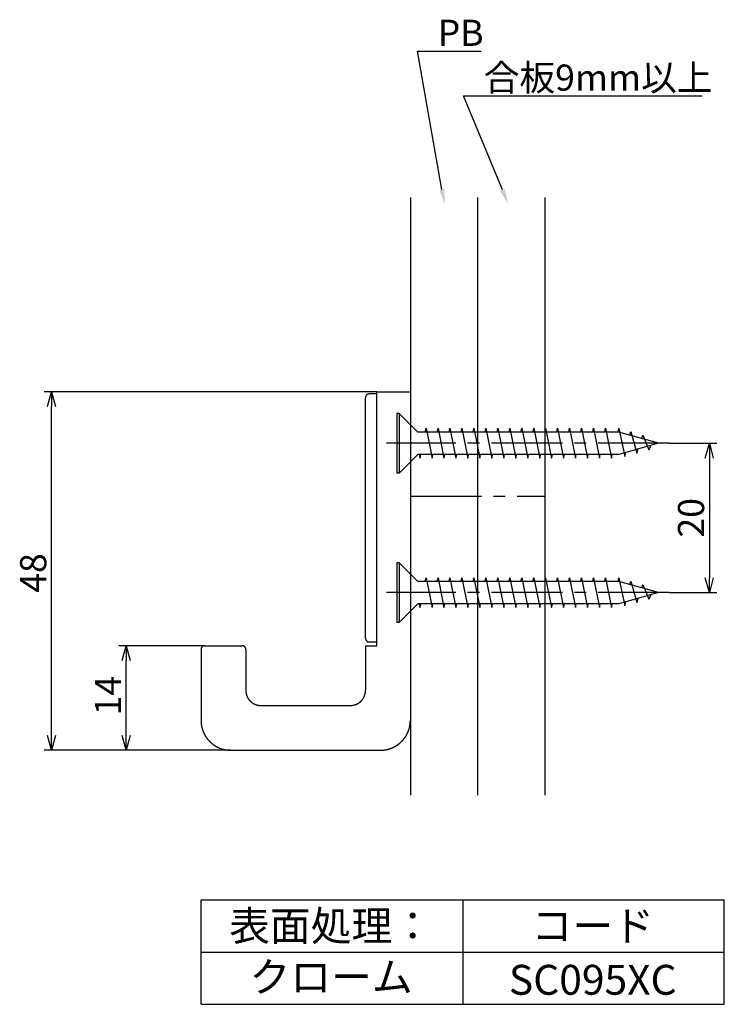
# Model space of a CAD drawing. Extents: x -863 to -663, y -2176 to -2011.
# Drawn here: x -757 to -663, y -2176 to -2044 of the extents above; entities that cross this region are included whole.
import ezdxf
from ezdxf.enums import TextEntityAlignment as Align

# ---------------------------------------------------------------- set-up
doc = ezdxf.new("R2010")
doc.units = 0
doc.header["$LTSCALE"] = 0.5
doc.linetypes.add('CENTER2', pattern=[28.575, 19.05, -3.175, 3.175, -3.175])
doc.layers.get('0').update_dxf_attribs({"linetype": 'CONTINUOUS'})
for name, color, linetype in [('01', 1, 'CONTINUOUS'), ('1CENTER', 7, 'CENTER2'), ('1DIM', 7, 'CONTINUOUS'), ('1HATCH', 7, 'CONTINUOUS'), ('1TEXT', 7, 'CONTINUOUS')]:
    doc.layers.add(name, color=color, linetype=linetype)
doc.styles.get("Standard").update_dxf_attribs({"font": 'txt.shx', "bigfont": 'extfont.shx'})

msp = doc.modelspace()

# ---------------------------------------------------------------- linework, layer by layer
at = {"linetype": 'BYBLOCK'}
for p, q in [((-753.65, -2095.72), (-753.11, -2093.72)), ((-753.11, -2093.72), (-752.58, -2095.72)), ((-753.11, -2093.72), (-753.11, -2095.72)), ((-665.65, -2102.62), (-665.11, -2100.62)), ((-665.11, -2100.62), (-664.58, -2102.62)), ((-665.11, -2100.62), (-665.11, -2102.62)), ((-665.11, -2120.62), (-665.65, -2118.62)), ((-664.58, -2118.62), (-665.11, -2120.62)), ((-665.11, -2120.62), (-665.11, -2118.62)), ((-743.65, -2129.72), (-743.11, -2127.72)), ((-743.11, -2127.72), (-742.58, -2129.72)), ((-743.11, -2127.72), (-743.11, -2129.72)), ((-753.11, -2141.72), (-753.65, -2139.72)), ((-752.58, -2139.72), (-753.11, -2141.72)), ((-753.11, -2141.72), (-753.11, -2139.72)), ((-743.11, -2141.72), (-743.65, -2139.72)), ((-742.58, -2139.72), (-743.11, -2141.72)), ((-743.11, -2141.72), (-743.11, -2139.72))]:
    msp.add_line(p, q, dxfattribs=at)
for p, q in [((-706.61, -2096.62), (-706.91, -2096.62)), ((-706.91, -2096.62), (-706.91, -2104.62)), ((-706.61, -2096.62), (-704.11, -2099.12)), ((-706.61, -2096.62), (-706.61, -2104.62)), ((-677.21, -2099.12), (-704.11, -2099.12)), ((-703.11, -2099.12), (-703.01, -2098.62)), ((-703.01, -2098.62), (-702.21, -2102.62)), ((-701.51, -2099.12), (-701.41, -2098.62)), ((-701.41, -2098.62), (-700.61, -2102.62)), ((-699.91, -2099.12), (-699.81, -2098.62)), ((-699.81, -2098.62), (-699.01, -2102.62)), ((-698.31, -2099.12), (-698.21, -2098.62)), ((-698.21, -2098.62), (-697.41, -2102.62)), ((-696.71, -2099.12), (-696.61, -2098.62)), ((-696.61, -2098.62), (-695.81, -2102.62)), ((-695.11, -2099.12), (-695.01, -2098.62)), ((-695.01, -2098.62), (-694.21, -2102.62)), ((-693.51, -2099.12), (-693.41, -2098.62)), ((-693.41, -2098.62), (-692.61, -2102.62)), ((-691.91, -2099.12), (-691.81, -2098.62)), ((-691.81, -2098.62), (-691.01, -2102.62)), ((-690.31, -2099.12), (-690.21, -2098.62)), ((-690.21, -2098.62), (-689.41, -2102.62)), ((-688.71, -2099.12), (-688.61, -2098.62)), ((-688.61, -2098.62), (-687.81, -2102.62)), ((-687.11, -2099.12), (-687.01, -2098.62)), ((-687.01, -2098.62), (-686.21, -2102.62)), ((-685.51, -2099.12), (-685.41, -2098.62)), ((-685.41, -2098.62), (-684.61, -2102.62)), ((-683.91, -2099.12), (-683.81, -2098.62)), ((-683.81, -2098.62), (-683.01, -2102.62)), ((-682.31, -2099.12), (-682.21, -2098.62)), ((-682.21, -2098.62), (-681.41, -2102.62)), ((-680.71, -2099.12), (-680.61, -2098.62)), ((-680.61, -2098.62), (-679.81, -2102.62)), ((-679.11, -2099.12), (-679.01, -2098.62)), ((-679.01, -2098.62), (-678.21, -2102.62)), ((-677.31, -2099.12), (-677.21, -2098.62)), ((-677.21, -2098.62), (-676.41, -2102.39)), ((-671.91, -2100.62), (-677.21, -2099.12)), ((-675.73, -2099.54), (-675.61, -2099.07)), ((-675.61, -2099.07), (-674.81, -2101.94)), ((-671.91, -2100.62), (-677.21, -2102.12)), ((-674.16, -2099.98), (-674.01, -2099.53)), ((-674.01, -2099.53), (-673.21, -2101.49)), ((-706.61, -2104.62), (-704.11, -2102.12)), ((-677.21, -2102.12), (-704.11, -2102.12)), ((-703.91, -2102.12), (-703.81, -2102.62)), ((-703.81, -2102.62), (-703.71, -2102.12)), ((-702.21, -2102.62), (-702.11, -2102.12)), ((-700.61, -2102.62), (-700.51, -2102.12)), ((-699.01, -2102.62), (-698.91, -2102.12)), ((-697.41, -2102.62), (-697.31, -2102.12)), ((-695.81, -2102.62), (-695.71, -2102.12)), ((-694.21, -2102.62), (-694.11, -2102.12)), ((-692.61, -2102.62), (-692.51, -2102.12)), ((-691.01, -2102.62), (-690.91, -2102.12)), ((-689.41, -2102.62), (-689.31, -2102.12)), ((-687.81, -2102.62), (-687.71, -2102.12)), ((-686.21, -2102.62), (-686.11, -2102.12)), ((-684.61, -2102.62), (-684.51, -2102.12)), ((-683.01, -2102.62), (-682.91, -2102.12)), ((-681.41, -2102.62), (-681.31, -2102.12)), ((-679.81, -2102.62), (-679.71, -2102.12)), ((-678.21, -2102.62), (-678.11, -2102.12)), ((-676.41, -2102.39), (-676.28, -2101.86)), ((-674.81, -2101.94), (-674.63, -2101.39)), ((-673.21, -2101.49), (-672.9, -2100.9)), ((-706.61, -2104.62), (-706.91, -2104.62)), ((-706.61, -2116.62), (-706.91, -2116.62)), ((-706.91, -2116.62), (-706.91, -2124.62)), ((-706.61, -2116.62), (-704.11, -2119.12)), ((-706.61, -2116.62), (-706.61, -2124.62)), ((-677.21, -2119.12), (-704.11, -2119.12)), ((-703.11, -2119.12), (-703.01, -2118.62)), ((-703.01, -2118.62), (-702.21, -2122.62)), ((-701.51, -2119.12), (-701.41, -2118.62)), ((-701.41, -2118.62), (-700.61, -2122.62)), ((-699.91, -2119.12), (-699.81, -2118.62)), ((-699.81, -2118.62), (-699.01, -2122.62)), ((-698.31, -2119.12), (-698.21, -2118.62)), ((-698.21, -2118.62), (-697.41, -2122.62)), ((-696.71, -2119.12), (-696.61, -2118.62)), ((-696.61, -2118.62), (-695.81, -2122.62)), ((-695.11, -2119.12), (-695.01, -2118.62)), ((-695.01, -2118.62), (-694.21, -2122.62)), ((-693.51, -2119.12), (-693.41, -2118.62)), ((-693.41, -2118.62), (-692.61, -2122.62)), ((-691.91, -2119.12), (-691.81, -2118.62)), ((-691.81, -2118.62), (-691.01, -2122.62)), ((-690.31, -2119.12), (-690.21, -2118.62)), ((-690.21, -2118.62), (-689.41, -2122.62)), ((-688.71, -2119.12), (-688.61, -2118.62)), ((-688.61, -2118.62), (-687.81, -2122.62)), ((-687.11, -2119.12), (-687.01, -2118.62)), ((-687.01, -2118.62), (-686.21, -2122.62)), ((-685.51, -2119.12), (-685.41, -2118.62)), ((-685.41, -2118.62), (-684.61, -2122.62)), ((-683.91, -2119.12), (-683.81, -2118.62)), ((-683.81, -2118.62), (-683.01, -2122.62)), ((-682.31, -2119.12), (-682.21, -2118.62)), ((-682.21, -2118.62), (-681.41, -2122.62)), ((-680.71, -2119.12), (-680.61, -2118.62)), ((-680.61, -2118.62), (-679.81, -2122.62)), ((-679.11, -2119.12), (-679.01, -2118.62)), ((-679.01, -2118.62), (-678.21, -2122.62)), ((-677.31, -2119.12), (-677.21, -2118.62)), ((-677.21, -2118.62), (-676.41, -2122.39)), ((-671.91, -2120.62), (-677.21, -2119.12)), ((-675.73, -2119.54), (-675.61, -2119.07)), ((-675.61, -2119.07), (-674.81, -2121.94)), ((-674.16, -2119.98), (-674.01, -2119.53)), ((-674.01, -2119.53), (-673.21, -2121.49)), ((-671.91, -2120.62), (-677.21, -2122.12)), ((-676.41, -2122.39), (-676.28, -2121.86)), ((-674.81, -2121.94), (-674.63, -2121.39)), ((-673.21, -2121.49), (-672.9, -2120.9)), ((-706.61, -2124.62), (-704.11, -2122.12)), ((-677.21, -2122.12), (-704.11, -2122.12)), ((-703.91, -2122.12), (-703.81, -2122.62)), ((-703.81, -2122.62), (-703.71, -2122.12)), ((-702.21, -2122.62), (-702.11, -2122.12)), ((-700.61, -2122.62), (-700.51, -2122.12)), ((-699.01, -2122.62), (-698.91, -2122.12)), ((-697.41, -2122.62), (-697.31, -2122.12)), ((-695.81, -2122.62), (-695.71, -2122.12)), ((-694.21, -2122.62), (-694.11, -2122.12)), ((-692.61, -2122.62), (-692.51, -2122.12)), ((-691.01, -2122.62), (-690.91, -2122.12)), ((-689.41, -2122.62), (-689.31, -2122.12)), ((-687.81, -2122.62), (-687.71, -2122.12)), ((-686.21, -2122.62), (-686.11, -2122.12)), ((-684.61, -2122.62), (-684.51, -2122.12)), ((-683.01, -2122.62), (-682.91, -2122.12)), ((-681.41, -2122.62), (-681.31, -2122.12)), ((-679.81, -2122.62), (-679.71, -2122.12)), ((-678.21, -2122.62), (-678.11, -2122.12)), ((-706.61, -2124.62), (-706.91, -2124.62))]:
    msp.add_line(p, q)
at = {"layer": '01'}
for p, q in [((-705.11, -2067.72), (-705.11, -2147.72)), ((-696.11, -2067.72), (-696.11, -2147.72)), ((-687.11, -2067.72), (-687.11, -2147.72)), ((-709.61, -2094.02), (-710.61, -2094.02)), ((-709.61, -2127.72), (-709.61, -2093.72)), ((-709.61, -2093.72), (-705.11, -2093.72)), ((-705.11, -2093.72), (-705.11, -2137.72)), ((-711.11, -2126.72), (-711.11, -2094.52)), ((-733.11, -2128.22), (-733.11, -2137.72)), ((-732.61, -2127.72), (-727.61, -2127.72)), ((-727.11, -2128.22), (-727.11, -2133.72)), ((-711.11, -2127.72), (-711.11, -2133.72)), ((-711.11, -2127.72), (-709.61, -2127.72)), ((-710.61, -2127.22), (-709.61, -2127.22)), ((-725.11, -2135.72), (-713.11, -2135.72)), ((-729.11, -2141.72), (-709.11, -2141.72))]:
    msp.add_line(p, q, dxfattribs=at)
for points in [[(-710.61, -2094.02, 0), (-710.62, -2094.02, 0), (-710.62, -2094.02, 0), (-710.63, -2094.02, 0), (-710.64, -2094.02, 0), (-710.64, -2094.02, 0), (-710.65, -2094.02, 0), (-710.66, -2094.02, 0), (-710.66, -2094.02, 0), (-710.67, -2094.02, 0), (-710.67, -2094.02, 0), (-710.68, -2094.03, 0), (-710.69, -2094.03, 0), (-710.69, -2094.03, 0), (-710.7, -2094.03, 0), (-710.71, -2094.03, 0), (-710.71, -2094.03, 0), (-710.72, -2094.03, 0), (-710.72, -2094.03, 0), (-710.73, -2094.03, 0), (-710.74, -2094.04, 0), (-710.74, -2094.04, 0), (-710.75, -2094.04, 0), (-710.75, -2094.04, 0), (-710.76, -2094.04, 0), (-710.76, -2094.04, 0), (-710.77, -2094.05, 0), (-710.78, -2094.05, 0), (-710.78, -2094.05, 0), (-710.79, -2094.05, 0), (-710.79, -2094.05, 0), (-710.8, -2094.06, 0), (-710.8, -2094.06, 0), (-710.81, -2094.06, 0), (-710.82, -2094.06, 0), (-710.82, -2094.07, 0), (-710.83, -2094.07, 0), (-710.83, -2094.07, 0), (-710.84, -2094.07, 0), (-710.84, -2094.08, 0), (-710.85, -2094.08, 0), (-710.85, -2094.08, 0), (-710.86, -2094.09, 0), (-710.87, -2094.09, 0), (-710.87, -2094.09, 0), (-710.88, -2094.1, 0), (-710.88, -2094.1, 0), (-710.89, -2094.1, 0), (-710.89, -2094.11, 0), (-710.9, -2094.11, 0), (-710.9, -2094.11, 0), (-710.91, -2094.12, 0), (-710.91, -2094.12, 0), (-710.92, -2094.12, 0), (-710.92, -2094.13, 0), (-710.92, -2094.13, 0), (-710.93, -2094.13, 0), (-710.93, -2094.14, 0), (-710.94, -2094.14, 0), (-710.94, -2094.15, 0), (-710.95, -2094.15, 0), (-710.95, -2094.15, 0), (-710.96, -2094.16, 0), (-710.96, -2094.16, 0), (-710.97, -2094.17, 0), (-710.97, -2094.17, 0), (-710.98, -2094.18, 0), (-710.98, -2094.18, 0), (-710.98, -2094.19, 0), (-710.99, -2094.19, 0), (-710.99, -2094.19, 0), (-711, -2094.2, 0), (-711, -2094.2, 0), (-711, -2094.21, 0), (-711.01, -2094.21, 0), (-711.01, -2094.22, 0), (-711.01, -2094.22, 0), (-711.02, -2094.23, 0), (-711.02, -2094.23, 0), (-711.02, -2094.24, 0), (-711.03, -2094.24, 0), (-711.03, -2094.25, 0), (-711.03, -2094.25, 0), (-711.04, -2094.26, 0), (-711.04, -2094.26, 0), (-711.04, -2094.27, 0), (-711.05, -2094.27, 0), (-711.05, -2094.28, 0), (-711.05, -2094.29, 0), (-711.06, -2094.29, 0), (-711.06, -2094.3, 0), (-711.06, -2094.3, 0), (-711.07, -2094.31, 0), (-711.07, -2094.31, 0), (-711.07, -2094.32, 0), (-711.07, -2094.32, 0), (-711.08, -2094.33, 0), (-711.08, -2094.34, 0), (-711.08, -2094.34, 0), (-711.08, -2094.35, 0), (-711.08, -2094.35, 0), (-711.09, -2094.36, 0), (-711.09, -2094.36, 0), (-711.09, -2094.37, 0), (-711.09, -2094.38, 0), (-711.09, -2094.38, 0), (-711.1, -2094.39, 0), (-711.1, -2094.39, 0), (-711.1, -2094.4, 0), (-711.1, -2094.41, 0), (-711.1, -2094.41, 0), (-711.1, -2094.42, 0), (-711.1, -2094.42, 0), (-711.11, -2094.43, 0), (-711.11, -2094.44, 0), (-711.11, -2094.44, 0), (-711.11, -2094.45, 0), (-711.11, -2094.45, 0), (-711.11, -2094.46, 0), (-711.11, -2094.47, 0), (-711.11, -2094.47, 0), (-711.11, -2094.48, 0), (-711.11, -2094.48, 0), (-711.11, -2094.49, 0), (-711.11, -2094.5, 0), (-711.11, -2094.5, 0), (-711.11, -2094.51, 0), (-711.11, -2094.51, 0), (-711.11, -2094.52, 0)], [(-711.11, -2126.72, 0), (-711.11, -2126.73, 0), (-711.11, -2126.73, 0), (-711.11, -2126.74, 0), (-711.11, -2126.75, 0), (-711.11, -2126.75, 0), (-711.11, -2126.76, 0), (-711.11, -2126.76, 0), (-711.11, -2126.77, 0), (-711.11, -2126.78, 0), (-711.11, -2126.78, 0), (-711.11, -2126.79, 0), (-711.11, -2126.79, 0), (-711.11, -2126.8, 0), (-711.11, -2126.81, 0), (-711.11, -2126.81, 0), (-711.1, -2126.82, 0), (-711.1, -2126.82, 0), (-711.1, -2126.83, 0), (-711.1, -2126.84, 0), (-711.1, -2126.84, 0), (-711.1, -2126.85, 0), (-711.1, -2126.85, 0), (-711.09, -2126.86, 0), (-711.09, -2126.87, 0), (-711.09, -2126.87, 0), (-711.09, -2126.88, 0), (-711.09, -2126.88, 0), (-711.08, -2126.89, 0), (-711.08, -2126.9, 0), (-711.08, -2126.9, 0), (-711.08, -2126.91, 0), (-711.08, -2126.91, 0), (-711.07, -2126.92, 0), (-711.07, -2126.92, 0), (-711.07, -2126.93, 0), (-711.07, -2126.93, 0), (-711.06, -2126.94, 0), (-711.06, -2126.95, 0), (-711.06, -2126.95, 0), (-711.05, -2126.96, 0), (-711.05, -2126.96, 0), (-711.05, -2126.97, 0), (-711.04, -2126.97, 0), (-711.04, -2126.98, 0), (-711.04, -2126.98, 0), (-711.03, -2126.99, 0), (-711.03, -2126.99, 0), (-711.03, -2127, 0), (-711.02, -2127, 0), (-711.02, -2127.01, 0), (-711.02, -2127.01, 0), (-711.01, -2127.02, 0), (-711.01, -2127.02, 0), (-711.01, -2127.03, 0), (-711, -2127.03, 0), (-711, -2127.04, 0), (-711, -2127.04, 0), (-710.99, -2127.05, 0), (-710.99, -2127.05, 0), (-710.98, -2127.06, 0), (-710.98, -2127.06, 0), (-710.98, -2127.07, 0), (-710.97, -2127.07, 0), (-710.97, -2127.07, 0), (-710.96, -2127.08, 0), (-710.96, -2127.08, 0), (-710.95, -2127.09, 0), (-710.95, -2127.09, 0), (-710.94, -2127.1, 0), (-710.94, -2127.1, 0), (-710.93, -2127.1, 0), (-710.93, -2127.11, 0), (-710.92, -2127.11, 0), (-710.92, -2127.12, 0), (-710.92, -2127.12, 0), (-710.91, -2127.12, 0), (-710.91, -2127.13, 0), (-710.9, -2127.13, 0), (-710.9, -2127.13, 0), (-710.89, -2127.14, 0), (-710.89, -2127.14, 0), (-710.88, -2127.14, 0), (-710.88, -2127.15, 0), (-710.87, -2127.15, 0), (-710.87, -2127.15, 0), (-710.86, -2127.16, 0), (-710.85, -2127.16, 0), (-710.85, -2127.16, 0), (-710.84, -2127.16, 0), (-710.84, -2127.17, 0), (-710.83, -2127.17, 0), (-710.83, -2127.17, 0), (-710.82, -2127.18, 0), (-710.82, -2127.18, 0), (-710.81, -2127.18, 0), (-710.8, -2127.18, 0), (-710.8, -2127.19, 0), (-710.79, -2127.19, 0), (-710.79, -2127.19, 0), (-710.78, -2127.19, 0), (-710.78, -2127.19, 0), (-710.77, -2127.2, 0), (-710.76, -2127.2, 0), (-710.76, -2127.2, 0), (-710.75, -2127.2, 0), (-710.75, -2127.2, 0), (-710.74, -2127.2, 0), (-710.74, -2127.21, 0), (-710.73, -2127.21, 0), (-710.72, -2127.21, 0), (-710.72, -2127.21, 0), (-710.71, -2127.21, 0), (-710.71, -2127.21, 0), (-710.7, -2127.21, 0), (-710.69, -2127.21, 0), (-710.69, -2127.22, 0), (-710.68, -2127.22, 0), (-710.67, -2127.22, 0), (-710.67, -2127.22, 0), (-710.66, -2127.22, 0), (-710.66, -2127.22, 0), (-710.65, -2127.22, 0), (-710.64, -2127.22, 0), (-710.64, -2127.22, 0), (-710.63, -2127.22, 0), (-710.62, -2127.22, 0), (-710.62, -2127.22, 0), (-710.61, -2127.22, 0)], [(-732.61, -2127.72, 0), (-732.62, -2127.72, 0), (-732.62, -2127.72, 0), (-732.63, -2127.72, 0), (-732.64, -2127.72, 0), (-732.64, -2127.72, 0), (-732.65, -2127.72, 0), (-732.66, -2127.72, 0), (-732.66, -2127.72, 0), (-732.67, -2127.72, 0), (-732.67, -2127.72, 0), (-732.68, -2127.73, 0), (-732.69, -2127.73, 0), (-732.69, -2127.73, 0), (-732.7, -2127.73, 0), (-732.71, -2127.73, 0), (-732.71, -2127.73, 0), (-732.72, -2127.73, 0), (-732.72, -2127.73, 0), (-732.73, -2127.73, 0), (-732.74, -2127.74, 0), (-732.74, -2127.74, 0), (-732.75, -2127.74, 0), (-732.75, -2127.74, 0), (-732.76, -2127.74, 0), (-732.76, -2127.74, 0), (-732.77, -2127.75, 0), (-732.78, -2127.75, 0), (-732.78, -2127.75, 0), (-732.79, -2127.75, 0), (-732.79, -2127.75, 0), (-732.8, -2127.76, 0), (-732.8, -2127.76, 0), (-732.81, -2127.76, 0), (-732.82, -2127.76, 0), (-732.82, -2127.77, 0), (-732.83, -2127.77, 0), (-732.83, -2127.77, 0), (-732.84, -2127.77, 0), (-732.84, -2127.78, 0), (-732.85, -2127.78, 0), (-732.85, -2127.78, 0), (-732.86, -2127.79, 0), (-732.87, -2127.79, 0), (-732.87, -2127.79, 0), (-732.88, -2127.8, 0), (-732.88, -2127.8, 0), (-732.89, -2127.8, 0), (-732.89, -2127.81, 0), (-732.9, -2127.81, 0), (-732.9, -2127.81, 0), (-732.91, -2127.82, 0), (-732.91, -2127.82, 0), (-732.92, -2127.82, 0), (-732.92, -2127.83, 0), (-732.92, -2127.83, 0), (-732.93, -2127.83, 0), (-732.93, -2127.84, 0), (-732.94, -2127.84, 0), (-732.94, -2127.85, 0), (-732.95, -2127.85, 0), (-732.95, -2127.85, 0), (-732.96, -2127.86, 0), (-732.96, -2127.86, 0), (-732.97, -2127.87, 0), (-732.97, -2127.87, 0), (-732.98, -2127.88, 0), (-732.98, -2127.88, 0), (-732.98, -2127.89, 0), (-732.99, -2127.89, 0), (-732.99, -2127.89, 0), (-733, -2127.9, 0), (-733, -2127.9, 0), (-733, -2127.91, 0), (-733.01, -2127.91, 0), (-733.01, -2127.92, 0), (-733.01, -2127.92, 0), (-733.02, -2127.93, 0), (-733.02, -2127.93, 0), (-733.02, -2127.94, 0), (-733.03, -2127.94, 0), (-733.03, -2127.95, 0), (-733.03, -2127.95, 0), (-733.04, -2127.96, 0), (-733.04, -2127.96, 0), (-733.04, -2127.97, 0), (-733.05, -2127.97, 0), (-733.05, -2127.98, 0), (-733.05, -2127.99, 0), (-733.06, -2127.99, 0), (-733.06, -2128, 0), (-733.06, -2128, 0), (-733.07, -2128.01, 0), (-733.07, -2128.01, 0), (-733.07, -2128.02, 0), (-733.07, -2128.02, 0), (-733.08, -2128.03, 0), (-733.08, -2128.04, 0), (-733.08, -2128.04, 0), (-733.08, -2128.05, 0), (-733.08, -2128.05, 0), (-733.09, -2128.06, 0), (-733.09, -2128.06, 0), (-733.09, -2128.07, 0), (-733.09, -2128.08, 0), (-733.09, -2128.08, 0), (-733.1, -2128.09, 0), (-733.1, -2128.09, 0), (-733.1, -2128.1, 0), (-733.1, -2128.11, 0), (-733.1, -2128.11, 0), (-733.1, -2128.12, 0), (-733.1, -2128.12, 0), (-733.11, -2128.13, 0), (-733.11, -2128.14, 0), (-733.11, -2128.14, 0), (-733.11, -2128.15, 0), (-733.11, -2128.15, 0), (-733.11, -2128.16, 0), (-733.11, -2128.17, 0), (-733.11, -2128.17, 0), (-733.11, -2128.18, 0), (-733.11, -2128.18, 0), (-733.11, -2128.19, 0), (-733.11, -2128.2, 0), (-733.11, -2128.2, 0), (-733.11, -2128.21, 0), (-733.11, -2128.21, 0), (-733.11, -2128.22, 0)], [(-727.11, -2128.22, 0), (-727.11, -2128.21, 0), (-727.11, -2128.21, 0), (-727.11, -2128.2, 0), (-727.11, -2128.2, 0), (-727.11, -2128.19, 0), (-727.11, -2128.18, 0), (-727.12, -2128.18, 0), (-727.12, -2128.17, 0), (-727.12, -2128.17, 0), (-727.12, -2128.16, 0), (-727.12, -2128.15, 0), (-727.12, -2128.15, 0), (-727.12, -2128.14, 0), (-727.12, -2128.14, 0), (-727.12, -2128.13, 0), (-727.12, -2128.12, 0), (-727.12, -2128.12, 0), (-727.12, -2128.11, 0), (-727.13, -2128.11, 0), (-727.13, -2128.1, 0), (-727.13, -2128.09, 0), (-727.13, -2128.09, 0), (-727.13, -2128.08, 0), (-727.13, -2128.08, 0), (-727.14, -2128.07, 0), (-727.14, -2128.06, 0), (-727.14, -2128.06, 0), (-727.14, -2128.05, 0), (-727.14, -2128.05, 0), (-727.15, -2128.04, 0), (-727.15, -2128.04, 0), (-727.15, -2128.03, 0), (-727.15, -2128.02, 0), (-727.16, -2128.02, 0), (-727.16, -2128.01, 0), (-727.16, -2128.01, 0), (-727.16, -2128, 0), (-727.17, -2128, 0), (-727.17, -2127.99, 0), (-727.17, -2127.99, 0), (-727.17, -2127.98, 0), (-727.18, -2127.97, 0), (-727.18, -2127.97, 0), (-727.18, -2127.96, 0), (-727.19, -2127.96, 0), (-727.19, -2127.95, 0), (-727.19, -2127.95, 0), (-727.2, -2127.94, 0), (-727.2, -2127.94, 0), (-727.2, -2127.93, 0), (-727.21, -2127.93, 0), (-727.21, -2127.92, 0), (-727.22, -2127.92, 0), (-727.22, -2127.91, 0), (-727.22, -2127.91, 0), (-727.23, -2127.9, 0), (-727.23, -2127.9, 0), (-727.23, -2127.89, 0), (-727.24, -2127.89, 0), (-727.24, -2127.89, 0), (-727.25, -2127.88, 0), (-727.25, -2127.88, 0), (-727.25, -2127.87, 0), (-727.26, -2127.87, 0), (-727.26, -2127.86, 0), (-727.27, -2127.86, 0), (-727.27, -2127.85, 0), (-727.28, -2127.85, 0), (-727.28, -2127.85, 0), (-727.29, -2127.84, 0), (-727.29, -2127.84, 0), (-727.3, -2127.83, 0), (-727.3, -2127.83, 0), (-727.3, -2127.83, 0), (-727.31, -2127.82, 0), (-727.32, -2127.82, 0), (-727.32, -2127.82, 0), (-727.33, -2127.81, 0), (-727.33, -2127.81, 0), (-727.34, -2127.81, 0), (-727.34, -2127.8, 0), (-727.35, -2127.8, 0), (-727.35, -2127.8, 0), (-727.36, -2127.79, 0), (-727.36, -2127.79, 0), (-727.37, -2127.79, 0), (-727.37, -2127.78, 0), (-727.38, -2127.78, 0), (-727.38, -2127.78, 0), (-727.39, -2127.77, 0), (-727.39, -2127.77, 0), (-727.4, -2127.77, 0), (-727.4, -2127.77, 0), (-727.41, -2127.76, 0), (-727.42, -2127.76, 0), (-727.42, -2127.76, 0), (-727.43, -2127.76, 0), (-727.43, -2127.75, 0), (-727.44, -2127.75, 0), (-727.45, -2127.75, 0), (-727.45, -2127.75, 0), (-727.46, -2127.75, 0), (-727.46, -2127.74, 0), (-727.47, -2127.74, 0), (-727.47, -2127.74, 0), (-727.48, -2127.74, 0), (-727.49, -2127.74, 0), (-727.49, -2127.74, 0), (-727.5, -2127.73, 0), (-727.5, -2127.73, 0), (-727.51, -2127.73, 0), (-727.51, -2127.73, 0), (-727.52, -2127.73, 0), (-727.53, -2127.73, 0), (-727.53, -2127.73, 0), (-727.54, -2127.73, 0), (-727.55, -2127.73, 0), (-727.55, -2127.72, 0), (-727.56, -2127.72, 0), (-727.56, -2127.72, 0), (-727.57, -2127.72, 0), (-727.58, -2127.72, 0), (-727.58, -2127.72, 0), (-727.59, -2127.72, 0), (-727.6, -2127.72, 0), (-727.6, -2127.72, 0), (-727.61, -2127.72, 0), (-727.61, -2127.72, 0)], [(-727.11, -2133.72, 0), (-727.11, -2133.75, 0), (-727.11, -2133.77, 0), (-727.11, -2133.79, 0), (-727.11, -2133.82, 0), (-727.11, -2133.84, 0), (-727.11, -2133.87, 0), (-727.11, -2133.89, 0), (-727.1, -2133.92, 0), (-727.1, -2133.94, 0), (-727.1, -2133.97, 0), (-727.1, -2133.99, 0), (-727.09, -2134.01, 0), (-727.09, -2134.04, 0), (-727.08, -2134.06, 0), (-727.08, -2134.09, 0), (-727.08, -2134.11, 0), (-727.07, -2134.14, 0), (-727.06, -2134.16, 0), (-727.06, -2134.18, 0), (-727.05, -2134.21, 0), (-727.05, -2134.23, 0), (-727.04, -2134.25, 0), (-727.03, -2134.28, 0), (-727.03, -2134.3, 0), (-727.02, -2134.33, 0), (-727.01, -2134.35, 0), (-727, -2134.37, 0), (-727, -2134.39, 0), (-726.99, -2134.42, 0), (-726.98, -2134.44, 0), (-726.97, -2134.46, 0), (-726.96, -2134.49, 0), (-726.95, -2134.51, 0), (-726.94, -2134.53, 0), (-726.93, -2134.55, 0), (-726.92, -2134.58, 0), (-726.91, -2134.6, 0), (-726.9, -2134.62, 0), (-726.89, -2134.64, 0), (-726.88, -2134.66, 0), (-726.87, -2134.69, 0), (-726.85, -2134.71, 0), (-726.84, -2134.73, 0), (-726.83, -2134.75, 0), (-726.82, -2134.77, 0), (-726.8, -2134.79, 0), (-726.79, -2134.81, 0), (-726.78, -2134.83, 0), (-726.76, -2134.85, 0), (-726.75, -2134.87, 0), (-726.73, -2134.89, 0), (-726.72, -2134.91, 0), (-726.71, -2134.93, 0), (-726.69, -2134.95, 0), (-726.67, -2134.97, 0), (-726.66, -2134.99, 0), (-726.64, -2135.01, 0), (-726.63, -2135.03, 0), (-726.61, -2135.05, 0), (-726.6, -2135.06, 0), (-726.58, -2135.08, 0), (-726.56, -2135.1, 0), (-726.54, -2135.12, 0), (-726.53, -2135.14, 0), (-726.51, -2135.15, 0), (-726.49, -2135.17, 0), (-726.47, -2135.19, 0), (-726.46, -2135.2, 0), (-726.44, -2135.22, 0), (-726.42, -2135.24, 0), (-726.4, -2135.25, 0), (-726.38, -2135.27, 0), (-726.36, -2135.28, 0), (-726.34, -2135.3, 0), (-726.32, -2135.31, 0), (-726.3, -2135.33, 0), (-726.28, -2135.34, 0), (-726.26, -2135.36, 0), (-726.25, -2135.37, 0), (-726.22, -2135.38, 0), (-726.2, -2135.4, 0), (-726.18, -2135.41, 0), (-726.16, -2135.42, 0), (-726.14, -2135.44, 0), (-726.12, -2135.45, 0), (-726.1, -2135.46, 0), (-726.08, -2135.47, 0), (-726.06, -2135.48, 0), (-726.03, -2135.5, 0), (-726.01, -2135.51, 0), (-725.99, -2135.52, 0), (-725.97, -2135.53, 0), (-725.95, -2135.54, 0), (-725.92, -2135.55, 0), (-725.9, -2135.56, 0), (-725.88, -2135.57, 0), (-725.86, -2135.58, 0), (-725.83, -2135.59, 0), (-725.81, -2135.6, 0), (-725.79, -2135.6, 0), (-725.76, -2135.61, 0), (-725.74, -2135.62, 0), (-725.72, -2135.63, 0), (-725.69, -2135.63, 0), (-725.67, -2135.64, 0), (-725.65, -2135.65, 0), (-725.62, -2135.65, 0), (-725.6, -2135.66, 0), (-725.58, -2135.67, 0), (-725.55, -2135.67, 0), (-725.53, -2135.68, 0), (-725.5, -2135.68, 0), (-725.48, -2135.69, 0), (-725.46, -2135.69, 0), (-725.43, -2135.7, 0), (-725.41, -2135.7, 0), (-725.38, -2135.7, 0), (-725.36, -2135.71, 0), (-725.33, -2135.71, 0), (-725.31, -2135.71, 0), (-725.28, -2135.71, 0), (-725.26, -2135.72, 0), (-725.24, -2135.72, 0), (-725.21, -2135.72, 0), (-725.19, -2135.72, 0), (-725.16, -2135.72, 0), (-725.14, -2135.72, 0), (-725.11, -2135.72, 0)], [(-713.11, -2135.72, 0), (-713.09, -2135.72, 0), (-713.06, -2135.72, 0), (-713.04, -2135.72, 0), (-713.01, -2135.72, 0), (-712.99, -2135.72, 0), (-712.97, -2135.72, 0), (-712.94, -2135.71, 0), (-712.92, -2135.71, 0), (-712.89, -2135.71, 0), (-712.87, -2135.71, 0), (-712.84, -2135.7, 0), (-712.82, -2135.7, 0), (-712.79, -2135.7, 0), (-712.77, -2135.69, 0), (-712.75, -2135.69, 0), (-712.72, -2135.68, 0), (-712.7, -2135.68, 0), (-712.67, -2135.67, 0), (-712.65, -2135.67, 0), (-712.63, -2135.66, 0), (-712.6, -2135.65, 0), (-712.58, -2135.65, 0), (-712.56, -2135.64, 0), (-712.53, -2135.63, 0), (-712.51, -2135.63, 0), (-712.49, -2135.62, 0), (-712.46, -2135.61, 0), (-712.44, -2135.6, 0), (-712.42, -2135.6, 0), (-712.39, -2135.59, 0), (-712.37, -2135.58, 0), (-712.35, -2135.57, 0), (-712.33, -2135.56, 0), (-712.3, -2135.55, 0), (-712.28, -2135.54, 0), (-712.26, -2135.53, 0), (-712.24, -2135.52, 0), (-712.21, -2135.51, 0), (-712.19, -2135.5, 0), (-712.17, -2135.48, 0), (-712.15, -2135.47, 0), (-712.13, -2135.46, 0), (-712.11, -2135.45, 0), (-712.09, -2135.44, 0), (-712.06, -2135.42, 0), (-712.04, -2135.41, 0), (-712.02, -2135.4, 0), (-712, -2135.38, 0), (-711.98, -2135.37, 0), (-711.96, -2135.36, 0), (-711.94, -2135.34, 0), (-711.92, -2135.33, 0), (-711.9, -2135.31, 0), (-711.88, -2135.3, 0), (-711.86, -2135.28, 0), (-711.84, -2135.27, 0), (-711.83, -2135.25, 0), (-711.81, -2135.24, 0), (-711.79, -2135.22, 0), (-711.77, -2135.2, 0), (-711.75, -2135.19, 0), (-711.73, -2135.17, 0), (-711.72, -2135.15, 0), (-711.7, -2135.14, 0), (-711.68, -2135.12, 0), (-711.66, -2135.1, 0), (-711.65, -2135.08, 0), (-711.63, -2135.06, 0), (-711.62, -2135.05, 0), (-711.6, -2135.03, 0), (-711.58, -2135.01, 0), (-711.57, -2134.99, 0), (-711.55, -2134.97, 0), (-711.54, -2134.95, 0), (-711.52, -2134.93, 0), (-711.51, -2134.91, 0), (-711.49, -2134.89, 0), (-711.48, -2134.87, 0), (-711.46, -2134.85, 0), (-711.45, -2134.83, 0), (-711.44, -2134.81, 0), (-711.42, -2134.79, 0), (-711.41, -2134.77, 0), (-711.4, -2134.75, 0), (-711.38, -2134.73, 0), (-711.37, -2134.71, 0), (-711.36, -2134.69, 0), (-711.35, -2134.66, 0), (-711.34, -2134.64, 0), (-711.33, -2134.62, 0), (-711.32, -2134.6, 0), (-711.3, -2134.58, 0), (-711.29, -2134.55, 0), (-711.28, -2134.53, 0), (-711.27, -2134.51, 0), (-711.26, -2134.49, 0), (-711.26, -2134.46, 0), (-711.25, -2134.44, 0), (-711.24, -2134.42, 0), (-711.23, -2134.39, 0), (-711.22, -2134.37, 0), (-711.21, -2134.35, 0), (-711.21, -2134.33, 0), (-711.2, -2134.3, 0), (-711.19, -2134.28, 0), (-711.18, -2134.25, 0), (-711.18, -2134.23, 0), (-711.17, -2134.21, 0), (-711.17, -2134.18, 0), (-711.16, -2134.16, 0), (-711.16, -2134.14, 0), (-711.15, -2134.11, 0), (-711.15, -2134.09, 0), (-711.14, -2134.06, 0), (-711.14, -2134.04, 0), (-711.13, -2134.01, 0), (-711.13, -2133.99, 0), (-711.13, -2133.97, 0), (-711.12, -2133.94, 0), (-711.12, -2133.92, 0), (-711.12, -2133.89, 0), (-711.12, -2133.87, 0), (-711.12, -2133.84, 0), (-711.12, -2133.82, 0), (-711.11, -2133.79, 0), (-711.11, -2133.77, 0), (-711.11, -2133.75, 0), (-711.11, -2133.72, 0)], [(-733.11, -2137.72, 0), (-733.11, -2137.77, 0), (-733.11, -2137.82, 0), (-733.11, -2137.87, 0), (-733.11, -2137.92, 0), (-733.11, -2137.97, 0), (-733.1, -2138.02, 0), (-733.1, -2138.06, 0), (-733.09, -2138.11, 0), (-733.09, -2138.16, 0), (-733.08, -2138.21, 0), (-733.08, -2138.26, 0), (-733.07, -2138.31, 0), (-733.06, -2138.36, 0), (-733.05, -2138.4, 0), (-733.04, -2138.45, 0), (-733.04, -2138.5, 0), (-733.03, -2138.55, 0), (-733.02, -2138.6, 0), (-733, -2138.65, 0), (-732.99, -2138.69, 0), (-732.98, -2138.74, 0), (-732.97, -2138.79, 0), (-732.96, -2138.84, 0), (-732.94, -2138.88, 0), (-732.93, -2138.93, 0), (-732.91, -2138.98, 0), (-732.89, -2139.02, 0), (-732.88, -2139.07, 0), (-732.86, -2139.11, 0), (-732.85, -2139.16, 0), (-732.83, -2139.21, 0), (-732.81, -2139.25, 0), (-732.79, -2139.3, 0), (-732.77, -2139.34, 0), (-732.75, -2139.39, 0), (-732.73, -2139.43, 0), (-732.71, -2139.48, 0), (-732.69, -2139.52, 0), (-732.66, -2139.56, 0), (-732.64, -2139.61, 0), (-732.62, -2139.65, 0), (-732.59, -2139.69, 0), (-732.57, -2139.74, 0), (-732.54, -2139.78, 0), (-732.52, -2139.82, 0), (-732.49, -2139.86, 0), (-732.47, -2139.9, 0), (-732.44, -2139.94, 0), (-732.41, -2139.98, 0), (-732.38, -2140.02, 0), (-732.36, -2140.06, 0), (-732.33, -2140.1, 0), (-732.3, -2140.14, 0), (-732.27, -2140.18, 0), (-732.24, -2140.22, 0), (-732.21, -2140.26, 0), (-732.17, -2140.3, 0), (-732.14, -2140.33, 0), (-732.11, -2140.37, 0), (-732.08, -2140.41, 0), (-732.04, -2140.44, 0), (-732.01, -2140.48, 0), (-731.98, -2140.51, 0), (-731.94, -2140.55, 0), (-731.91, -2140.58, 0), (-731.87, -2140.62, 0), (-731.84, -2140.65, 0), (-731.8, -2140.68, 0), (-731.76, -2140.72, 0), (-731.73, -2140.75, 0), (-731.69, -2140.78, 0), (-731.65, -2140.81, 0), (-731.61, -2140.84, 0), (-731.57, -2140.87, 0), (-731.53, -2140.9, 0), (-731.5, -2140.93, 0), (-731.46, -2140.96, 0), (-731.42, -2140.99, 0), (-731.38, -2141.02, 0), (-731.34, -2141.05, 0), (-731.29, -2141.07, 0), (-731.25, -2141.1, 0), (-731.21, -2141.13, 0), (-731.17, -2141.15, 0), (-731.13, -2141.18, 0), (-731.09, -2141.2, 0), (-731.04, -2141.23, 0), (-731, -2141.25, 0), (-730.96, -2141.27, 0), (-730.91, -2141.29, 0), (-730.87, -2141.32, 0), (-730.82, -2141.34, 0), (-730.78, -2141.36, 0), (-730.73, -2141.38, 0), (-730.69, -2141.4, 0), (-730.64, -2141.42, 0), (-730.6, -2141.44, 0), (-730.55, -2141.45, 0), (-730.51, -2141.47, 0), (-730.46, -2141.49, 0), (-730.41, -2141.5, 0), (-730.37, -2141.52, 0), (-730.32, -2141.53, 0), (-730.27, -2141.55, 0), (-730.23, -2141.56, 0), (-730.18, -2141.58, 0), (-730.13, -2141.59, 0), (-730.09, -2141.6, 0), (-730.04, -2141.61, 0), (-729.99, -2141.62, 0), (-729.94, -2141.63, 0), (-729.89, -2141.64, 0), (-729.85, -2141.65, 0), (-729.8, -2141.66, 0), (-729.75, -2141.67, 0), (-729.7, -2141.68, 0), (-729.65, -2141.68, 0), (-729.6, -2141.69, 0), (-729.55, -2141.7, 0), (-729.5, -2141.7, 0), (-729.46, -2141.71, 0), (-729.41, -2141.71, 0), (-729.36, -2141.71, 0), (-729.31, -2141.72, 0), (-729.26, -2141.72, 0), (-729.21, -2141.72, 0), (-729.16, -2141.72, 0), (-729.11, -2141.72, 0)], [(-709.11, -2141.72, 0), (-709.06, -2141.72, 0), (-709.01, -2141.72, 0), (-708.97, -2141.72, 0), (-708.92, -2141.72, 0), (-708.87, -2141.71, 0), (-708.82, -2141.71, 0), (-708.77, -2141.71, 0), (-708.72, -2141.7, 0), (-708.67, -2141.7, 0), (-708.62, -2141.69, 0), (-708.58, -2141.68, 0), (-708.53, -2141.68, 0), (-708.48, -2141.67, 0), (-708.43, -2141.66, 0), (-708.38, -2141.65, 0), (-708.33, -2141.64, 0), (-708.28, -2141.63, 0), (-708.24, -2141.62, 0), (-708.19, -2141.61, 0), (-708.14, -2141.6, 0), (-708.09, -2141.59, 0), (-708.05, -2141.58, 0), (-708, -2141.56, 0), (-707.95, -2141.55, 0), (-707.9, -2141.53, 0), (-707.86, -2141.52, 0), (-707.81, -2141.5, 0), (-707.76, -2141.49, 0), (-707.72, -2141.47, 0), (-707.67, -2141.45, 0), (-707.63, -2141.44, 0), (-707.58, -2141.42, 0), (-707.54, -2141.4, 0), (-707.49, -2141.38, 0), (-707.45, -2141.36, 0), (-707.4, -2141.34, 0), (-707.36, -2141.32, 0), (-707.32, -2141.29, 0), (-707.27, -2141.27, 0), (-707.23, -2141.25, 0), (-707.18, -2141.23, 0), (-707.14, -2141.2, 0), (-707.1, -2141.18, 0), (-707.06, -2141.15, 0), (-707.01, -2141.13, 0), (-706.97, -2141.1, 0), (-706.93, -2141.07, 0), (-706.89, -2141.05, 0), (-706.85, -2141.02, 0), (-706.81, -2140.99, 0), (-706.77, -2140.96, 0), (-706.73, -2140.93, 0), (-706.69, -2140.9, 0), (-706.65, -2140.87, 0), (-706.61, -2140.84, 0), (-706.58, -2140.81, 0), (-706.54, -2140.78, 0), (-706.5, -2140.75, 0), (-706.46, -2140.72, 0), (-706.43, -2140.68, 0), (-706.39, -2140.65, 0), (-706.36, -2140.62, 0), (-706.32, -2140.58, 0), (-706.28, -2140.55, 0), (-706.25, -2140.51, 0), (-706.22, -2140.48, 0), (-706.18, -2140.44, 0), (-706.15, -2140.41, 0), (-706.12, -2140.37, 0), (-706.08, -2140.33, 0), (-706.05, -2140.3, 0), (-706.02, -2140.26, 0), (-705.99, -2140.22, 0), (-705.96, -2140.18, 0), (-705.93, -2140.14, 0), (-705.9, -2140.1, 0), (-705.87, -2140.06, 0), (-705.84, -2140.02, 0), (-705.82, -2139.98, 0), (-705.79, -2139.94, 0), (-705.76, -2139.9, 0), (-705.73, -2139.86, 0), (-705.71, -2139.82, 0), (-705.68, -2139.78, 0), (-705.66, -2139.74, 0), (-705.63, -2139.69, 0), (-705.61, -2139.65, 0), (-705.59, -2139.61, 0), (-705.56, -2139.56, 0), (-705.54, -2139.52, 0), (-705.52, -2139.48, 0), (-705.5, -2139.43, 0), (-705.48, -2139.39, 0), (-705.46, -2139.34, 0), (-705.44, -2139.3, 0), (-705.42, -2139.25, 0), (-705.4, -2139.21, 0), (-705.38, -2139.16, 0), (-705.36, -2139.11, 0), (-705.35, -2139.07, 0), (-705.33, -2139.02, 0), (-705.32, -2138.98, 0), (-705.3, -2138.93, 0), (-705.28, -2138.88, 0), (-705.27, -2138.84, 0), (-705.26, -2138.79, 0), (-705.25, -2138.74, 0), (-705.23, -2138.69, 0), (-705.22, -2138.65, 0), (-705.21, -2138.6, 0), (-705.2, -2138.55, 0), (-705.19, -2138.5, 0), (-705.18, -2138.45, 0), (-705.17, -2138.4, 0), (-705.16, -2138.36, 0), (-705.16, -2138.31, 0), (-705.15, -2138.26, 0), (-705.14, -2138.21, 0), (-705.14, -2138.16, 0), (-705.13, -2138.11, 0), (-705.13, -2138.06, 0), (-705.12, -2138.02, 0), (-705.12, -2137.97, 0), (-705.12, -2137.92, 0), (-705.12, -2137.87, 0), (-705.11, -2137.82, 0), (-705.11, -2137.77, 0), (-705.11, -2137.72, 0)]]:
    msp.add_polyline3d(points, dxfattribs=at)
at = {"layer": '1CENTER'}
for p, q in [((-670.46, -2100.62), (-708.29, -2100.62)), ((-705.11, -2107.72), (-687.11, -2107.72)), ((-670.46, -2120.62), (-708.29, -2120.62))]:
    msp.add_line(p, q, dxfattribs=at)
at = {"layer": '1DIM'}
for p, q in [((-692.8, -2066.71), (-697.99, -2054.13)), ((-697.99, -2054.13), (-666.09, -2054.13)), ((-709.61, -2093.72), (-754.11, -2093.72)), ((-753.11, -2139.72), (-753.11, -2095.72)), ((-670.46, -2100.62), (-664.11, -2100.62)), ((-665.11, -2102.62), (-665.11, -2118.62)), ((-670.46, -2120.62), (-664.11, -2120.62)), ((-732.61, -2127.72), (-744.11, -2127.72)), ((-743.11, -2139.72), (-743.11, -2129.72)), ((-743.11, -2141.72), (-754.11, -2141.72)), ((-729.11, -2141.72), (-744.11, -2141.72)), ((-733.11, -2161.72), (-663.11, -2161.72)), ((-733.11, -2175.72), (-733.11, -2161.72)), ((-698.11, -2161.72), (-698.11, -2175.72)), ((-663.11, -2175.72), (-663.11, -2161.72)), ((-733.11, -2168.72), (-663.11, -2168.72)), ((-733.11, -2175.72), (-663.11, -2175.72))]:
    msp.add_line(p, q, dxfattribs=at)
msp.add_solid([(-692.49, -2066.58), (-692.04, -2068.56), (-693.11, -2066.84)], dxfattribs=at)
at = {"layer": '1HATCH'}
for p, q in [((-700.88, -2066.64), (-704.16, -2048.13)), ((-704.16, -2048.13), (-695.62, -2048.13))]:
    msp.add_line(p, q, dxfattribs=at)
msp.add_solid([(-700.55, -2066.58), (-700.53, -2068.61), (-701.21, -2066.69)], dxfattribs=at)

# ---------------------------------------------------------------- texts
at = {"layer": '1DIM', "width": 1.000001}
msp.add_text('合板9mm以上', height=3.5, dxfattribs=at).set_placement((-695.29, -2053.43))
at = {"layer": '1DIM', "width": 0.999999}
for s, p in [('20 ', (-665.81, -2113.25)), ('48 ', (-753.81, -2120.64)), ('14 ', (-743.81, -2137.05))]:
    msp.add_text(s, height=3.5, rotation=90, dxfattribs=at).set_placement(p)
at = {"layer": '1HATCH', "width": 1.000001}
msp.add_text('PB', height=3.5, dxfattribs=at).set_placement((-701.46, -2047.43))
at = {"layer": '1TEXT', "width": 1.000001}
for s, p in [('表面処理：', (-715.71, -2167.22)), ('コード', (-680.71, -2167.22)), ('クローム', (-715.71, -2174.06)), ('SC095XC', (-680.71, -2174.44))]:
    msp.add_text(s, height=4, dxfattribs=at).set_placement(p, align=Align.CENTER)

doc.saveas('drawing.dxf')
